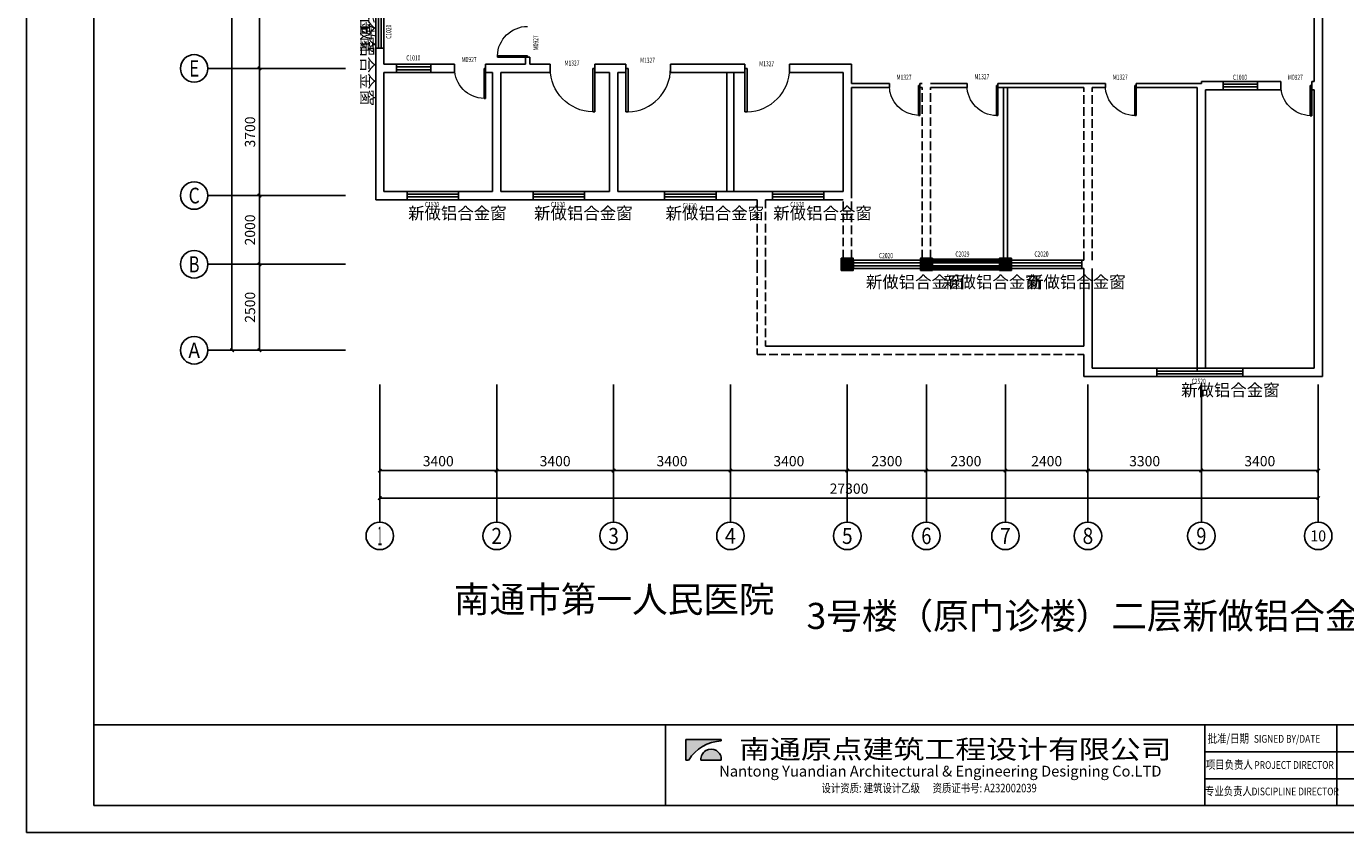
# Model space of a CAD drawing. Units: millimetres. Extents: x 143773 to 554174, y -155354 to 507850.
# Drawn here: x 373789 to 412166, y 275989 to 299441 of the extents above; entities that cross this region are included whole.
import ezdxf
from ezdxf.enums import TextEntityAlignment as Align

# ---------------------------------------------------------------- set-up
doc = ezdxf.new("R2010")
doc.units = ezdxf.units.MM
doc.header["$LTSCALE"] = 1000
doc.header["$MEASUREMENT"] = 0
doc.linetypes.add('DASH', pattern=[0.35, 0.25, -0.1])
doc.linetypes.add('DASHED2', pattern=[9.525, 6.35, -3.175])
for name, color, linetype in [('AXIS', 3, 'Continuous'), ('AXIS_TEXT', 7, 'Continuous'), ('COLUMN', 9, 'Continuous'), ('PUB_HATCH', 8, 'Continuous'), ('PUB_TEXT', 7, 'Continuous'), ('T图框', 142, 'Continuous'), ('WALL', 7, 'Continuous'), ('WINDOW', 4, 'Continuous'), ('WINDOW_TEXT', 7, 'Continuous'), ('图框', 150, 'Continuous')]:
    doc.layers.add(name, color=color, linetype=linetype)
doc.styles.add('_TCH_AXIS', font='COMPLEX', dxfattribs={"bigfont": 'GBCBIG'})
doc.styles.add('_TCH_DIM_T3', font='SIMPLEX', dxfattribs={"width": 0.705882, "bigfont": 'GBCBIG'})
doc.styles.add('_TCH_WINDOW', font='SIMPLEX', dxfattribs={"bigfont": 'GBCBIG'})
doc.styles.add('COMPLEX', font='COMPLEX')
doc.styles.get("Standard").update_dxf_attribs({"font": 'txt', "bigfont": 'gbcbig.shx'})
doc.styles.add('TK2', font='txt', dxfattribs={"width": 0.7})
doc.styles.add('宋', font='txt', dxfattribs={"width": 0.8, "height": 250})
doc.dimstyles.new('_TCH_ARCH&&100', dxfattribs={"dimtxt": 297.5, "dimasz": 100, "dimexe": 250, "dimexo": 300, "dimgap": 126.25, "dimtad": 1, "dimdec": 0, "dimzin": 0, "dimdsep": 46, "dimtxsty": '_TCH_DIM_T3', "dimblk": 'ARCHTICK', "dimcen": 0.09, "dimclrt": 7, "dimazin": 2, "dimtfac": 1, "dimtdec": 0, "dimtix": 1, "dimtmove": 2, "dimatfit": 3, "dimfxl": 1, "dimtolj": 1, "dimtzin": 0, "dimarcsym": 0})

# ---------------------------------------------------------------- blocks, each defined once
blk = doc.blocks.new('_ArchTick')
at = {"color": 0, "linetype": 'ByBlock', "const_width": 0.4}
blk.add_lwpolyline([(-0.5, -0.5), (0.5, 0.5)], dxfattribs=at)
blk = doc.blocks.new('*D515')
at = {"layer": 'AXIS', "color": 0, "lineweight": -2}
for p, q in [((384070, 288720), (384070, 286270)), ((387470, 288720), (387470, 286270)), ((384070, 286520), (387470, 286520))]:
    blk.add_line(p, q, dxfattribs=at)
at = {"layer": 'Defpoints', "color": 0}
for p in [(384070, 289020), (387470, 289020), (387470, 286520)]:
    blk.add_point(p, dxfattribs=at)
at = {"layer": 'AXIS', "color": 0, "lineweight": -2, "xscale": 100, "yscale": 100, "zscale": 100, "rotation": 180}
blk.add_blockref('_ArchTick', (384070, 286520), dxfattribs=at)
at = {"layer": 'AXIS', "color": 0, "lineweight": -2, "xscale": 100, "yscale": 100, "zscale": 100}
blk.add_blockref('_ArchTick', (387470, 286520), dxfattribs=at)
at = {"layer": 'AXIS', "color": 7, "insert": (385770, 286795), "char_height": 297.5, "attachment_point": 5, "style": '_TCH_DIM_T3'}
blk.add_mtext('\\A1;3400', dxfattribs=at)
blk = doc.blocks.new('*D516')
at = {"layer": 'AXIS', "color": 0, "lineweight": -2}
for p, q in [((387470, 288720), (387470, 286270)), ((390870, 288720), (390870, 286270)), ((387470, 286520), (390870, 286520))]:
    blk.add_line(p, q, dxfattribs=at)
at = {"layer": 'Defpoints', "color": 0}
for p in [(387470, 289020), (390870, 289020), (390870, 286520)]:
    blk.add_point(p, dxfattribs=at)
at = {"layer": 'AXIS', "color": 0, "lineweight": -2, "xscale": 100, "yscale": 100, "zscale": 100, "rotation": 180}
blk.add_blockref('_ArchTick', (387470, 286520), dxfattribs=at)
at = {"layer": 'AXIS', "color": 0, "lineweight": -2, "xscale": 100, "yscale": 100, "zscale": 100}
blk.add_blockref('_ArchTick', (390870, 286520), dxfattribs=at)
at = {"layer": 'AXIS', "color": 7, "insert": (389170, 286795), "char_height": 297.5, "attachment_point": 5, "style": '_TCH_DIM_T3'}
blk.add_mtext('\\A1;3400', dxfattribs=at)
blk = doc.blocks.new('*D517')
at = {"layer": 'AXIS', "color": 0, "lineweight": -2}
for p, q in [((390870, 288720), (390870, 286270)), ((394270, 288720), (394270, 286270)), ((390870, 286520), (394270, 286520))]:
    blk.add_line(p, q, dxfattribs=at)
at = {"layer": 'Defpoints', "color": 0}
for p in [(390870, 289020), (394270, 289020), (394270, 286520)]:
    blk.add_point(p, dxfattribs=at)
at = {"layer": 'AXIS', "color": 0, "lineweight": -2, "xscale": 100, "yscale": 100, "zscale": 100, "rotation": 180}
blk.add_blockref('_ArchTick', (390870, 286520), dxfattribs=at)
at = {"layer": 'AXIS', "color": 0, "lineweight": -2, "xscale": 100, "yscale": 100, "zscale": 100}
blk.add_blockref('_ArchTick', (394270, 286520), dxfattribs=at)
at = {"layer": 'AXIS', "color": 7, "insert": (392570, 286795), "char_height": 297.5, "attachment_point": 5, "style": '_TCH_DIM_T3'}
blk.add_mtext('\\A1;3400', dxfattribs=at)
blk = doc.blocks.new('*D518')
at = {"layer": 'AXIS', "color": 0, "lineweight": -2}
for p, q in [((394270, 288720), (394270, 286270)), ((397670, 288720), (397670, 286270)), ((394270, 286520), (397670, 286520))]:
    blk.add_line(p, q, dxfattribs=at)
at = {"layer": 'Defpoints', "color": 0}
for p in [(394270, 289020), (397670, 289020), (397670, 286520)]:
    blk.add_point(p, dxfattribs=at)
at = {"layer": 'AXIS', "color": 0, "lineweight": -2, "xscale": 100, "yscale": 100, "zscale": 100, "rotation": 180}
blk.add_blockref('_ArchTick', (394270, 286520), dxfattribs=at)
at = {"layer": 'AXIS', "color": 0, "lineweight": -2, "xscale": 100, "yscale": 100, "zscale": 100}
blk.add_blockref('_ArchTick', (397670, 286520), dxfattribs=at)
at = {"layer": 'AXIS', "color": 7, "insert": (395970, 286795), "char_height": 297.5, "attachment_point": 5, "style": '_TCH_DIM_T3'}
blk.add_mtext('\\A1;3400', dxfattribs=at)
blk = doc.blocks.new('*D519')
at = {"layer": 'AXIS', "color": 0, "lineweight": -2}
for p, q in [((397670, 288720), (397670, 286270)), ((399970, 288720), (399970, 286270)), ((397670, 286520), (399970, 286520))]:
    blk.add_line(p, q, dxfattribs=at)
at = {"layer": 'Defpoints', "color": 0}
for p in [(397670, 289020), (399970, 289020), (399970, 286520)]:
    blk.add_point(p, dxfattribs=at)
at = {"layer": 'AXIS', "color": 0, "lineweight": -2, "xscale": 100, "yscale": 100, "zscale": 100, "rotation": 180}
blk.add_blockref('_ArchTick', (397670, 286520), dxfattribs=at)
at = {"layer": 'AXIS', "color": 0, "lineweight": -2, "xscale": 100, "yscale": 100, "zscale": 100}
blk.add_blockref('_ArchTick', (399970, 286520), dxfattribs=at)
at = {"layer": 'AXIS', "color": 7, "insert": (398820, 286795), "char_height": 297.5, "attachment_point": 5, "style": '_TCH_DIM_T3'}
blk.add_mtext('\\A1;2300', dxfattribs=at)
blk = doc.blocks.new('*D520')
at = {"layer": 'AXIS', "color": 0, "lineweight": -2}
for p, q in [((399970, 288720), (399970, 286270)), ((402270, 288720), (402270, 286270)), ((399970, 286520), (402270, 286520))]:
    blk.add_line(p, q, dxfattribs=at)
at = {"layer": 'Defpoints', "color": 0}
for p in [(399970, 289020), (402270, 289020), (402270, 286520)]:
    blk.add_point(p, dxfattribs=at)
at = {"layer": 'AXIS', "color": 0, "lineweight": -2, "xscale": 100, "yscale": 100, "zscale": 100, "rotation": 180}
blk.add_blockref('_ArchTick', (399970, 286520), dxfattribs=at)
at = {"layer": 'AXIS', "color": 0, "lineweight": -2, "xscale": 100, "yscale": 100, "zscale": 100}
blk.add_blockref('_ArchTick', (402270, 286520), dxfattribs=at)
at = {"layer": 'AXIS', "color": 7, "insert": (401120, 286795), "char_height": 297.5, "attachment_point": 5, "style": '_TCH_DIM_T3'}
blk.add_mtext('\\A1;2300', dxfattribs=at)
blk = doc.blocks.new('*D521')
at = {"layer": 'AXIS', "color": 0, "lineweight": -2}
for p, q in [((402270, 288720), (402270, 286270)), ((404670, 288720), (404670, 286270)), ((402270, 286520), (404670, 286520))]:
    blk.add_line(p, q, dxfattribs=at)
at = {"layer": 'Defpoints', "color": 0}
for p in [(402270, 289020), (404670, 289020), (404670, 286520)]:
    blk.add_point(p, dxfattribs=at)
at = {"layer": 'AXIS', "color": 0, "lineweight": -2, "xscale": 100, "yscale": 100, "zscale": 100, "rotation": 180}
blk.add_blockref('_ArchTick', (402270, 286520), dxfattribs=at)
at = {"layer": 'AXIS', "color": 0, "lineweight": -2, "xscale": 100, "yscale": 100, "zscale": 100}
blk.add_blockref('_ArchTick', (404670, 286520), dxfattribs=at)
at = {"layer": 'AXIS', "color": 7, "insert": (403470, 286795), "char_height": 297.5, "attachment_point": 5, "style": '_TCH_DIM_T3'}
blk.add_mtext('\\A1;2400', dxfattribs=at)
blk = doc.blocks.new('*D522')
at = {"layer": 'AXIS', "color": 0, "lineweight": -2}
for p, q in [((404670, 288720), (404670, 286270)), ((407970, 288720), (407970, 286270)), ((404670, 286520), (407970, 286520))]:
    blk.add_line(p, q, dxfattribs=at)
at = {"layer": 'Defpoints', "color": 0}
for p in [(404670, 289020), (407970, 289020), (407970, 286520)]:
    blk.add_point(p, dxfattribs=at)
at = {"layer": 'AXIS', "color": 0, "lineweight": -2, "xscale": 100, "yscale": 100, "zscale": 100, "rotation": 180}
blk.add_blockref('_ArchTick', (404670, 286520), dxfattribs=at)
at = {"layer": 'AXIS', "color": 0, "lineweight": -2, "xscale": 100, "yscale": 100, "zscale": 100}
blk.add_blockref('_ArchTick', (407970, 286520), dxfattribs=at)
at = {"layer": 'AXIS', "color": 7, "insert": (406320, 286795), "char_height": 297.5, "attachment_point": 5, "style": '_TCH_DIM_T3'}
blk.add_mtext('\\A1;3300', dxfattribs=at)
blk = doc.blocks.new('*D523')
at = {"layer": 'AXIS', "color": 0, "lineweight": -2}
for p, q in [((407970, 288720), (407970, 286270)), ((411370, 288720), (411370, 286270)), ((407970, 286520), (411370, 286520))]:
    blk.add_line(p, q, dxfattribs=at)
at = {"layer": 'Defpoints', "color": 0}
for p in [(407970, 289020), (411370, 289020), (411370, 286520)]:
    blk.add_point(p, dxfattribs=at)
at = {"layer": 'AXIS', "color": 0, "lineweight": -2, "xscale": 100, "yscale": 100, "zscale": 100, "rotation": 180}
blk.add_blockref('_ArchTick', (407970, 286520), dxfattribs=at)
at = {"layer": 'AXIS', "color": 0, "lineweight": -2, "xscale": 100, "yscale": 100, "zscale": 100}
blk.add_blockref('_ArchTick', (411370, 286520), dxfattribs=at)
at = {"layer": 'AXIS', "color": 7, "insert": (409670, 286795), "char_height": 297.5, "attachment_point": 5, "style": '_TCH_DIM_T3'}
blk.add_mtext('\\A1;3400', dxfattribs=at)
blk = doc.blocks.new('*D524')
at = {"layer": 'AXIS', "color": 0, "lineweight": -2}
for p, q in [((384070, 288720), (384070, 285470)), ((411370, 288720), (411370, 285470)), ((384070, 285720), (411370, 285720))]:
    blk.add_line(p, q, dxfattribs=at)
at = {"layer": 'Defpoints', "color": 0}
for p in [(384070, 289020), (411370, 289020), (411370, 285720)]:
    blk.add_point(p, dxfattribs=at)
at = {"layer": 'AXIS', "color": 0, "lineweight": -2, "xscale": 100, "yscale": 100, "zscale": 100, "rotation": 180}
blk.add_blockref('_ArchTick', (384070, 285720), dxfattribs=at)
at = {"layer": 'AXIS', "color": 0, "lineweight": -2, "xscale": 100, "yscale": 100, "zscale": 100}
blk.add_blockref('_ArchTick', (411370, 285720), dxfattribs=at)
at = {"layer": 'AXIS', "color": 7, "insert": (397720, 285995), "char_height": 297.5, "attachment_point": 5, "style": '_TCH_DIM_T3'}
blk.add_mtext('\\A1;27300', dxfattribs=at)
blk = doc.blocks.new('*D532')
at = {"layer": 'AXIS', "color": 0, "lineweight": -2}
for p, q in [((382770, 292520), (380320, 292520)), ((380570, 290020), (380570, 292520)), ((382770, 290020), (380320, 290020))]:
    blk.add_line(p, q, dxfattribs=at)
at = {"layer": 'Defpoints', "color": 0}
for p in [(380570, 292520), (383070, 292520), (383070, 290020)]:
    blk.add_point(p, dxfattribs=at)
at = {"layer": 'AXIS', "color": 0, "lineweight": -2, "xscale": 100, "yscale": 100, "zscale": 100}
for p, rotation in [((380570, 292520), 90), ((380570, 290020), 270)]:
    blk.add_blockref('_ArchTick', p, dxfattribs=dict(at, rotation=rotation))
at = {"layer": 'AXIS', "color": 7, "insert": (380295, 291270), "char_height": 297.5, "attachment_point": 5, "rotation": 90, "style": '_TCH_DIM_T3'}
blk.add_mtext('\\A1;2500', dxfattribs=at)
blk = doc.blocks.new('*D533')
at = {"layer": 'AXIS', "color": 0, "lineweight": -2}
for p, q in [((382770, 294520), (380320, 294520)), ((380570, 292520), (380570, 294520)), ((382770, 292520), (380320, 292520))]:
    blk.add_line(p, q, dxfattribs=at)
at = {"layer": 'Defpoints', "color": 0}
for p in [(380570, 294520), (383070, 294520), (383070, 292520)]:
    blk.add_point(p, dxfattribs=at)
at = {"layer": 'AXIS', "color": 0, "lineweight": -2, "xscale": 100, "yscale": 100, "zscale": 100}
for p, rotation in [((380570, 294520), 90), ((380570, 292520), 270)]:
    blk.add_blockref('_ArchTick', p, dxfattribs=dict(at, rotation=rotation))
at = {"layer": 'AXIS', "color": 7, "insert": (380295, 293520), "char_height": 297.5, "attachment_point": 5, "rotation": 90, "style": '_TCH_DIM_T3'}
blk.add_mtext('\\A1;2000', dxfattribs=at)
blk = doc.blocks.new('*D534')
at = {"layer": 'AXIS', "color": 0, "lineweight": -2}
for p, q in [((382770, 298220), (380320, 298220)), ((380570, 294520), (380570, 298220)), ((382770, 294520), (380320, 294520))]:
    blk.add_line(p, q, dxfattribs=at)
at = {"layer": 'Defpoints', "color": 0}
for p in [(380570, 298220), (383070, 298220), (383070, 294520)]:
    blk.add_point(p, dxfattribs=at)
at = {"layer": 'AXIS', "color": 0, "lineweight": -2, "xscale": 100, "yscale": 100, "zscale": 100}
for p, rotation in [((380570, 298220), 90), ((380570, 294520), 270)]:
    blk.add_blockref('_ArchTick', p, dxfattribs=dict(at, rotation=rotation))
at = {"layer": 'AXIS', "color": 7, "insert": (380295, 296370), "char_height": 297.5, "attachment_point": 5, "rotation": 90, "style": '_TCH_DIM_T3'}
blk.add_mtext('\\A1;3700', dxfattribs=at)
blk = doc.blocks.new('*D535')
at = {"layer": 'AXIS', "color": 0, "lineweight": -2}
for p, q in [((382770, 303720), (380320, 303720)), ((380570, 298220), (380570, 303720)), ((382770, 298220), (380320, 298220))]:
    blk.add_line(p, q, dxfattribs=at)
at = {"layer": 'Defpoints', "color": 0}
for p in [(380570, 303720), (383070, 303720), (383070, 298220)]:
    blk.add_point(p, dxfattribs=at)
at = {"layer": 'AXIS', "color": 0, "lineweight": -2, "xscale": 100, "yscale": 100, "zscale": 100}
for p, rotation in [((380570, 303720), 90), ((380570, 298220), 270)]:
    blk.add_blockref('_ArchTick', p, dxfattribs=dict(at, rotation=rotation))
at = {"layer": 'AXIS', "color": 7, "insert": (380295, 300970), "char_height": 297.5, "attachment_point": 5, "rotation": 90, "style": '_TCH_DIM_T3'}
blk.add_mtext('\\A1;5500', dxfattribs=at)
blk = doc.blocks.new('*D538')
at = {"layer": 'AXIS', "color": 0, "lineweight": -2}
for p, q in [((382770, 315520), (379520, 315520)), ((379770, 290020), (379770, 315520)), ((382770, 290020), (379520, 290020))]:
    blk.add_line(p, q, dxfattribs=at)
at = {"layer": 'Defpoints', "color": 0}
for p in [(379770, 315520), (383070, 315520), (383070, 290020)]:
    blk.add_point(p, dxfattribs=at)
at = {"layer": 'AXIS', "color": 0, "lineweight": -2, "xscale": 100, "yscale": 100, "zscale": 100}
for p, rotation in [((379770, 315520), 90), ((379770, 290020), 270)]:
    blk.add_blockref('_ArchTick', p, dxfattribs=dict(at, rotation=rotation))
at = {"layer": 'AXIS', "color": 7, "insert": (379495, 302770), "char_height": 297.5, "attachment_point": 5, "rotation": 90, "style": '_TCH_DIM_T3'}
blk.add_mtext('\\A1;25500', dxfattribs=at)
blk = doc.blocks.new('_AXISO')
blk.add_circle((0, 0), 0.5)
at = {"layer": 'AXIS_TEXT', "style": 'COMPLEX', "width": 1.041667}
blk.add_attdef('A', text='', height=0.56, dxfattribs=at).set_placement((-0.25, -0.28), (0.25, -0.28), align=Align.FIT)
blk = doc.blocks.new('$TCHSYS$WIN2D')
for p, q in [((-0.5, 0.5), (0.5, 0.5)), ((-0.5, 0.5), (-0.5, -0.5)), ((0.5, 0.5), (0.5, -0.5)), ((0.5, 0.167), (-0.5, 0.167)), ((0.5, -0.167), (-0.5, -0.167)), ((-0.5, -0.5), (0.5, -0.5))]:
    blk.add_line(p, q)
blk = doc.blocks.new('$DorLib2D$00000001')
for p, q in [((0.45, 0.975), (0.5, 0.975)), ((0.45, 0), (0.45, 0.975)), ((0.5, 0), (0.5, 0.975)), ((0.5, 0), (0.45, 0))]:
    blk.add_line(p, q)
at = {"lineweight": 13}
blk.add_arc((0.475, 0), 0.975, 91.4693, 180, dxfattribs=at)
blk = doc.blocks.new('_FZH')
blk.add_lwpolyline([(-0.5, -0.5), (0.5, -0.5), (0.5, 0.5), (-0.5, 0.5)], close=True)
at = {"layer": 'PUB_HATCH'}
blk.add_solid([(-0.5, -0.5), (0.5, -0.5), (-0.5, 0.5), (0.5, 0.5)], dxfattribs=at)
blk = doc.blocks.new('A$C58767E2C')
at = {"layer": '图框'}
for points in [[(1365, 735), (1365, 787), (0, 787), (0, 0), (105, 0, -0.244818)], [(578, 0), (1365, 0), (1365, 52, 1)]]:
    blk.add_hatch(color=256, dxfattribs=at).paths.add_polyline_path(points)
for p, q in [((1365, 787), (1365, 735)), ((0, 0), (105, 0)), ((578, 0), (1365, 0))]:
    blk.add_line(p, q, dxfattribs=at)
blk.add_lwpolyline([(0, 0), (0, 787), (1365, 787)], dxfattribs=at)
for centre, radius, start, end in [((1441, -842), 1579, 92.7435, 147.7694), ((971, 26), 395, 356.1859, 183.8141)]:
    blk.add_arc(centre, radius, start, end, dxfattribs=at)
blk = doc.blocks.new('tkdq')
at = {"layer": 'T图框'}
for p, q in [((-25963, -40956), (-25963, 5639)), ((-24002, 4855), (-24002, -40171)), ((39223, -37818), (-24002, -37818)), ((39223, -37818), (-24002, -37818)), ((-7373, -37818), (-7373, -40171)), ((8315, -37818), (8315, -40171)), ((12160, -40171), (12160, -37818)), ((8315, -39387), (22750, -39387)), ((-24002, -40171), (39223, -40171)), ((40007, -40956), (-25963, -40956))]:
    blk.add_line(p, q, dxfattribs=at)
at = {"layer": 'T图框', "color": 0}
blk.add_line((8315, -38603), (13118, -38603), dxfattribs=at)
at = {"layer": 'T图框', "xscale": 0.7530519026534238, "yscale": 0.7530519026534238, "zscale": 0.7530519026522062}
blk.add_blockref('A$C58767E2C', (-6776, -38844), dxfattribs=at)
at = {"layer": 'T图框', "style": 'TK2', "width": 1.2}
blk.add_text('南通原点建筑工程设计有限公司', height=549.1, dxfattribs=at).set_placement((1060, -38806), align=Align.CENTER)
at = {"layer": 'T图框', "color": 0, "style": '宋', "width": 0.8}
for s, height, p in [('批准/日期', 250, (8402, -38341)), ('SIGNED BY/DATE', 225, (9746, -38341)), ('项目负责人', 250, (8349, -39102)), ('PROJECT DIRECTOR', 225, (9759, -39102)), ('设计资质: 建筑设计乙级      资质证书号: A232002039', 250, (-2833, -39785)), ('专业负责人', 250, (8324, -39872)), ('DISCIPLINE DIRECTOR', 225, (9680, -39872))]:
    blk.add_text(s, height=height, dxfattribs=at).set_placement(p)
at = {"layer": 'T图框', "style": 'TK2'}
blk.add_text('Nantong Yuandian Architectural & Engineering Designing Co.LTD ', height=313.77, dxfattribs=at).set_placement((672, -39325), align=Align.CENTER)

msp = doc.modelspace()

# ---------------------------------------------------------------- linework, layer by layer
at = {"color": 8, "lineweight": 60}
for p, q in [((399795, 292640), (402095, 292640)), ((399795, 292400), (402098.217, 292400))]:
    msp.add_line(p, q, dxfattribs=at)
at = {"layer": 'AXIS'}
for p, q in [((383070, 298220), (379070, 298220)), ((383070, 294520), (379070, 294520)), ((383070, 292520), (379070, 292520)), ((383070, 290020), (379070, 290020)), ((384070, 289020), (384070, 285020)), ((387470, 289020), (387470, 285020)), ((390870, 289020), (390870, 285020)), ((394270, 289020), (394270, 285020)), ((397670, 289020), (397670, 285020)), ((399970, 289020), (399970, 285020)), ((402270, 289020), (402270, 285020)), ((404670, 289020), (404670, 285020)), ((407970, 289020), (407970, 285020)), ((411370, 289020), (411370, 285020))]:
    msp.add_line(p, q, dxfattribs=at)
at = {"layer": 'WALL'}
for p, q in [((411250, 300600), (411250, 297840)), ((411490, 300720), (411490, 297720)), ((384190, 298808.57), (383950, 298808.57)), ((383950, 298808.57), (383950, 298220)), ((384190, 298340), (384190, 298808.57)), ((383950, 298220), (383950, 294400)), ((384558.81, 298340), (384190, 298340)), ((384558.81, 298100), (384558.81, 298340)), ((386247.217, 298340), (385558.81, 298340)), ((385558.81, 298340), (385558.81, 298100)), ((386247.217, 298100), (386247.217, 298340)), ((387470, 298340), (387147.217, 298340)), ((387147.217, 298340), (387147.217, 298100)), ((387470, 298340), (388310, 298340)), ((388430, 298541.402), (388310, 298541.402)), ((388310, 298541.402), (388310, 298340)), ((388430, 298340), (388430, 298541.402)), ((389027.955, 298340), (388430, 298340)), ((389027.955, 298100), (389027.955, 298340)), ((390870, 298340), (390327.955, 298340)), ((390327.955, 298340), (390327.955, 298100)), ((391227.725, 298340), (390870, 298340)), ((391227.725, 298100), (391227.725, 298340)), ((394270, 298340), (392527.725, 298340)), ((392527.725, 298340), (392527.725, 298100)), ((394693.037, 298340), (394270, 298340)), ((394693.037, 298100), (394693.037, 298340)), ((397790, 298340), (395993.037, 298340)), ((395993.037, 298340), (395993.037, 298100)), ((397790, 298340), (397790, 297780)), ((384190, 298100), (384190, 294640)), ((384190, 298100), (384558.81, 298100)), ((385558.81, 298100), (386247.217, 298100)), ((387147.217, 298100), (387350, 298100)), ((387350, 294640), (387350, 298100)), ((387590, 298100), (388370, 298100)), ((387590, 294640), (387590, 298100)), ((388370, 298100), (389027.955, 298100)), ((390327.955, 298100), (390750, 298100)), ((390750, 294640), (390750, 298100)), ((390990, 294640), (390990, 298100)), ((390990, 298100), (391227.725, 298100)), ((392527.725, 298100), (394270, 298100)), ((394170, 298100), (394170, 294640)), ((394270, 298100), (394693.037, 298100)), ((394370, 298100), (394370, 294640)), ((395993.037, 298100), (397550, 298100)), ((397550, 298100), (397550, 297720)), ((408605.958, 297840), (407970, 297840)), ((407970, 297840), (407970, 297780)), ((408605.958, 297600), (408605.958, 297840)), ((410284.077, 297840), (409605.958, 297840)), ((409605.958, 297840), (409605.958, 297600)), ((410284.077, 297600), (410284.077, 297840)), ((411250, 297840), (411184.077, 297840)), ((411184.077, 297840), (411184.077, 297600)), ((397550, 297720), (397550, 294640)), ((398893.967, 297780), (397790, 297780)), ((397790, 297660), (397790, 294520)), ((397790, 297660), (398893.967, 297660)), ((398893.967, 297660), (398893.967, 297780)), ((399850, 297780), (399783.467, 297780)), ((399783.467, 297780), (399783.467, 297660)), ((399783.467, 297660), (399850, 297660)), ((401153.717, 297780), (400090, 297780)), ((400090, 297660), (401153.717, 297660)), ((401153.717, 297660), (401153.717, 297780)), ((402150, 297780), (402051.217, 297780)), ((402051.217, 297780), (402051.217, 297660)), ((402051.217, 297660), (402270, 297660)), ((402390, 297780), (402150, 297780)), ((402150, 297780), (402488.809, 297780)), ((402210, 297660), (402210, 292695)), ((402270, 297660), (404550, 297660)), ((402330, 297660), (402330, 292695)), ((402390, 297780), (404550, 297780)), ((402488.809, 297780), (404550, 297780)), ((404550, 297780), (404790, 297780)), ((405178.216, 297780), (404790, 297780)), ((404790, 297660), (405178.216, 297660)), ((405178.216, 297660), (405178.216, 297780)), ((407970, 297780), (406075.716, 297780)), ((406075.716, 297780), (406075.716, 297660)), ((406075.716, 297660), (407850, 297660)), ((407850, 297660), (407850, 292640)), ((408090, 297600), (408605.958, 297600)), ((408090, 297600), (408090, 292400)), ((409605.958, 297600), (410284.077, 297600)), ((411184.077, 297600), (411250, 297600)), ((411250, 289495.63), (411250, 297600)), ((411490, 289255.63), (411490, 297720)), ((383950, 294400), (384863.585, 294400)), ((384863.585, 294640), (384190, 294640)), ((384863.585, 294400), (384863.585, 294640)), ((387350, 294640), (386363.585, 294640)), ((386363.585, 294640), (386363.585, 294400)), ((386363.585, 294400), (387470, 294400)), ((387470, 294400), (388528.672, 294400)), ((388528.672, 294640), (387590, 294640)), ((388528.672, 294400), (388528.672, 294640)), ((390750, 294640), (390028.672, 294640)), ((390028.672, 294640), (390028.672, 294400)), ((390028.672, 294400), (390870, 294400)), ((390870, 294400), (392355.755, 294400)), ((392355.755, 294640), (390990, 294640)), ((392355.755, 294400), (392355.755, 294640)), ((394270, 294640), (393855.755, 294640)), ((393855.755, 294640), (393855.755, 294400)), ((393855.755, 294400), (394270, 294400)), ((395170, 294640), (394270, 294640)), ((395050, 294400), (394270, 294400)), ((395489.26, 294640), (395170, 294640)), ((395290, 294400), (395489.26, 294400)), ((395489.26, 294400), (395489.26, 294640)), ((397550, 294640), (396989.26, 294640)), ((396989.26, 294640), (396989.26, 294400)), ((396989.26, 294400), (397550, 294400)), ((397853.217, 292640), (397845, 292640)), ((397853.217, 292400), (397853.217, 292640)), ((404550, 292640), (404492.717, 292640)), ((404492.717, 292640), (404492.717, 292400)), ((407850, 292640), (407850, 289415.63)), ((397845, 292400), (397853.217, 292400)), ((404492.717, 292400), (404550, 292400)), ((404550, 292400), (404550, 290140)), ((404790, 292400), (404790, 290020)), ((408090, 292400), (408090, 289495.63)), ((395290, 290140), (404550, 290140)), ((404550, 289900), (404550, 289255.63)), ((404790, 290020), (404790, 289495.63)), ((406674.217, 289495.63), (404790, 289495.63)), ((406674.217, 289255.63), (406674.217, 289495.63)), ((411250, 289495.63), (409174.217, 289495.63)), ((409174.217, 289495.63), (409174.217, 289255.63)), ((404550, 289255.63), (406674.217, 289255.63)), ((409174.217, 289255.63), (411490, 289255.63))]:
    msp.add_line(p, q, dxfattribs=at)
at = {"layer": 'WALL', "linetype": 'DASH'}
for p, q in [((399850, 292695), (399850, 297660)), ((400090, 292695), (400090, 297660)), ((404550, 292640), (404550, 297660)), ((404790, 292640), (404790, 297660)), ((395050, 294400), (395050, 292520)), ((395290, 294400), (395290, 292400)), ((397550, 292695), (397550, 294400)), ((397790, 292695), (397790, 294520)), ((395050, 292520), (395050, 289900)), ((395290, 292400), (395290, 290140)), ((395290, 290140), (397550, 290140)), ((397790, 290140), (399850, 290140)), ((400090, 290140), (402150, 290140)), ((402390, 290140), (404550, 290140)), ((395050, 289900), (397670, 289900)), ((397670, 289900), (399970, 289900)), ((399970, 289900), (402270, 289900)), ((402270, 289900), (404550, 289900))]:
    msp.add_line(p, q, dxfattribs=at)

# ---------------------------------------------------------------- block references
at = {"color": 1, "lineweight": 60}
msp.add_blockref('tkdq', (399752.11, 316945.241), dxfattribs=at)
at = {"layer": 'AXIS'}
ref = msp.add_blockref('_AXISO', (378670, 298220), dxfattribs=dict(at, xscale=800, yscale=800, zscale=800))
ref.add_attrib('A', 'E', dxfattribs={"layer": 'AXIS_TEXT', "height": 476.148, "style": '_TCH_AXIS', "width": 0.8125}).set_placement((378522.621, 297981.926), (378817.379, 297981.926), align=Align.FIT)
ref = msp.add_blockref('_AXISO', (378670, 294520), dxfattribs=dict(at, xscale=800, yscale=800, zscale=800))
ref.add_attrib('A', 'C', dxfattribs={"layer": 'AXIS_TEXT', "height": 455.691, "style": '_TCH_AXIS'}).set_placement((378507.253, 294292.155), (378832.747, 294292.155), align=Align.FIT)
ref = msp.add_blockref('_AXISO', (378670, 292520), dxfattribs=dict(at, xscale=800, yscale=800, zscale=800))
ref.add_attrib('A', 'B', dxfattribs={"layer": 'AXIS_TEXT', "height": 465.948, "style": '_TCH_AXIS', "width": 0.823529}).set_placement((378514.684, 292287.026), (378825.316, 292287.026), align=Align.FIT)
ref = msp.add_blockref('_AXISO', (378670, 290020), dxfattribs=dict(at, xscale=800, yscale=800, zscale=800))
ref.add_attrib('A', 'A', dxfattribs={"layer": 'AXIS_TEXT', "height": 445.442, "style": '_TCH_AXIS', "width": 0.888889}).set_placement((378500.308, 289797.279), (378839.692, 289797.279), align=Align.FIT)
ref = msp.add_blockref('_AXISO', (384070, 284620), dxfattribs=dict(at, xscale=800, yscale=800, zscale=800))
ref.add_attrib('A', '1', dxfattribs={"layer": 'AXIS_TEXT', "height": 544.771, "style": '_TCH_AXIS', "width": 0.555556}).set_placement((384005.146, 284347.614), (384134.854, 284347.614), align=Align.FIT)
ref = msp.add_blockref('_AXISO', (387470, 284620), dxfattribs=dict(at, xscale=800, yscale=800, zscale=800))
ref.add_attrib('A', '2', dxfattribs={"layer": 'AXIS_TEXT', "height": 465.948, "style": '_TCH_AXIS'}).set_placement((387314.684, 284387.026), (387625.316, 284387.026), align=Align.FIT)
ref = msp.add_blockref('_AXISO', (390870, 284620), dxfattribs=dict(at, xscale=800, yscale=800, zscale=800))
ref.add_attrib('A', '3', dxfattribs={"layer": 'AXIS_TEXT', "height": 465.948, "style": '_TCH_AXIS'}).set_placement((390714.684, 284387.026), (391025.316, 284387.026), align=Align.FIT)
ref = msp.add_blockref('_AXISO', (394270, 284620), dxfattribs=dict(at, xscale=800, yscale=800, zscale=800))
ref.add_attrib('A', '4', dxfattribs={"layer": 'AXIS_TEXT', "height": 455.691, "style": '_TCH_AXIS', "width": 0.9375}).set_placement((394107.253, 284392.155), (394432.747, 284392.155), align=Align.FIT)
ref = msp.add_blockref('_AXISO', (397670, 284620), dxfattribs=dict(at, xscale=800, yscale=800, zscale=800))
ref.add_attrib('A', '5', dxfattribs={"layer": 'AXIS_TEXT', "height": 465.948, "style": '_TCH_AXIS'}).set_placement((397514.684, 284387.026), (397825.316, 284387.026), align=Align.FIT)
ref = msp.add_blockref('_AXISO', (399970, 284620), dxfattribs=dict(at, xscale=800, yscale=800, zscale=800))
ref.add_attrib('A', '6', dxfattribs={"layer": 'AXIS_TEXT', "height": 476.148, "style": '_TCH_AXIS', "width": 0.928571}).set_placement((399822.621, 284381.926), (400117.379, 284381.926), align=Align.FIT)
ref = msp.add_blockref('_AXISO', (402270, 284620), dxfattribs=dict(at, xscale=800, yscale=800, zscale=800))
ref.add_attrib('A', '7', dxfattribs={"layer": 'AXIS_TEXT', "height": 465.948, "style": '_TCH_AXIS'}).set_placement((402114.684, 284387.026), (402425.316, 284387.026), align=Align.FIT)
ref = msp.add_blockref('_AXISO', (404670, 284620), dxfattribs=dict(at, xscale=800, yscale=800, zscale=800))
ref.add_attrib('A', '8', dxfattribs={"layer": 'AXIS_TEXT', "height": 465.948, "style": '_TCH_AXIS'}).set_placement((404514.684, 284387.026), (404825.316, 284387.026), align=Align.FIT)
ref = msp.add_blockref('_AXISO', (407970, 284620), dxfattribs=dict(at, xscale=800, yscale=800, zscale=800))
ref.add_attrib('A', '9', dxfattribs={"layer": 'AXIS_TEXT', "height": 476.148, "style": '_TCH_AXIS', "width": 0.928571}).set_placement((407822.621, 284381.926), (408117.379, 284381.926), align=Align.FIT)
ref = msp.add_blockref('_AXISO', (411370, 284620), dxfattribs=dict(at, xscale=800, yscale=800, zscale=800))
ref.add_attrib('A', '10', dxfattribs={"layer": 'AXIS_TEXT', "height": 321.1389, "style": '_TCH_AXIS', "width": 1.034483}).set_placement((411140.615, 284459.431), (411599.385, 284459.431), align=Align.FIT)
at = {"layer": 'COLUMN', "xscale": 350, "yscale": 350, "zscale": 350}
for p in [(397670, 292520), (399970, 292520), (402270, 292520)]:
    msp.add_blockref('_FZH', p, dxfattribs=at)
at = {"layer": 'WINDOW'}
ref = msp.add_blockref('$TCHSYS$WIN2D', (384070, 299308.57), dxfattribs=dict(at, xscale=1000, yscale=-240, zscale=1000, rotation=270))
ref.add_attrib('A', 'C1020', (384401.875, 299081.07), dxfattribs={"layer": 'WINDOW_TEXT', "height": 148.75, "rotation": 90, "style": '_TCH_WINDOW', "width": 0.705882})
ref = msp.add_blockref('$DorLib2D$00000001', (388370, 298991.402), dxfattribs=dict(at, xscale=900, yscale=-900, zscale=900, rotation=270))
ref.add_attrib('A', 'M0927', (388681.875, 298746.402), dxfattribs={"layer": 'WINDOW_TEXT', "height": 148.75, "rotation": 90, "style": '_TCH_WINDOW', "width": 0.705882})
ref = msp.add_blockref('$TCHSYS$WIN2D', (385058.81, 298220), dxfattribs=dict(at, xscale=1000, yscale=240, zscale=1000))
ref.add_attrib('A', 'C1010', (384841.31, 298450.562), dxfattribs={"layer": 'WINDOW_TEXT', "height": 148.75, "style": '_TCH_WINDOW', "width": 0.705882})
ref = msp.add_blockref('$DorLib2D$00000001', (386697.217, 298220), dxfattribs=dict(at, xscale=900, yscale=-900, zscale=900))
ref.add_attrib('A', 'M0927', (386452.217, 298403.125), dxfattribs={"layer": 'WINDOW_TEXT', "height": 148.75, "style": '_TCH_WINDOW', "width": 0.705882})
ref = msp.add_blockref('$DorLib2D$00000001', (389677.955, 298220), dxfattribs=dict(at, xscale=1300, yscale=-1300, zscale=1300))
ref.add_attrib('A', 'M1327', (389442.955, 298300.25), dxfattribs={"layer": 'WINDOW_TEXT', "height": 148.75, "style": '_TCH_WINDOW', "width": 0.705882})
ref = msp.add_blockref('$DorLib2D$00000001', (391877.725, 298220), dxfattribs=dict(at, xscale=-1300, yscale=-1300, zscale=-1300, rotation=359.9999999999987))
ref.add_attrib('A', 'M1327', (391642.725, 298382.9), dxfattribs={"layer": 'WINDOW_TEXT', "height": 148.75, "style": '_TCH_WINDOW', "width": 0.705882})
ref = msp.add_blockref('$DorLib2D$00000001', (395343.037, 298220), dxfattribs=dict(at, xscale=-1300, yscale=-1300, zscale=-1300, rotation=359.9999999999987))
ref.add_attrib('A', 'M1327', (395108.037, 298279.714), dxfattribs={"layer": 'WINDOW_TEXT', "height": 148.75, "style": '_TCH_WINDOW', "width": 0.705882})
ref = msp.add_blockref('$DorLib2D$00000001', (399338.717, 297720), dxfattribs=dict(at, xscale=889.5, yscale=-889.5, zscale=889.5))
ref.add_attrib('A', 'M1327', (399103.717, 297889.027), dxfattribs={"layer": 'WINDOW_TEXT', "height": 148.75, "style": '_TCH_WINDOW', "width": 0.705882})
ref = msp.add_blockref('$DorLib2D$00000001', (401602.467, 297720), dxfattribs=dict(at, xscale=897.5, yscale=-897.5, zscale=897.5))
ref.add_attrib('A', 'M1327', (401367.467, 297903.125), dxfattribs={"layer": 'WINDOW_TEXT', "height": 148.75, "style": '_TCH_WINDOW', "width": 0.705882})
ref = msp.add_blockref('$DorLib2D$00000001', (405626.966, 297720), dxfattribs=dict(at, xscale=-897.5, yscale=897.5, zscale=-897.5, rotation=180))
ref.add_attrib('A', 'M1327', (405391.966, 297891.089), dxfattribs={"layer": 'WINDOW_TEXT', "height": 148.75, "style": '_TCH_WINDOW', "width": 0.705882})
ref = msp.add_blockref('$TCHSYS$WIN2D', (409105.958, 297720), dxfattribs=dict(at, xscale=1000, yscale=240, zscale=1000, rotation=180))
ref.add_attrib('A', 'C1010', (408888.458, 297888.188), dxfattribs={"layer": 'WINDOW_TEXT', "height": 148.75, "style": '_TCH_WINDOW', "width": 0.705882})
ref = msp.add_blockref('$DorLib2D$00000001', (410734.077, 297720), dxfattribs=dict(at, xscale=-900, yscale=900, zscale=-900, rotation=180))
ref.add_attrib('A', 'M0927', (410489.077, 297888.188), dxfattribs={"layer": 'WINDOW_TEXT', "height": 148.75, "style": '_TCH_WINDOW', "width": 0.705882})
ref = msp.add_blockref('$TCHSYS$WIN2D', (385613.585, 294520), dxfattribs=dict(at, xscale=1500, yscale=-240, zscale=1500, rotation=180))
ref.add_attrib('A', 'C1520', (385386.085, 294188.125), dxfattribs={"layer": 'WINDOW_TEXT', "height": 148.75, "style": '_TCH_WINDOW', "width": 0.705882})
ref = msp.add_blockref('$TCHSYS$WIN2D', (389278.672, 294520), dxfattribs=dict(at, xscale=1500, yscale=-240, zscale=1500, rotation=179.9999999999989))
ref.add_attrib('A', 'C1520', (389051.172, 294188.125), dxfattribs={"layer": 'WINDOW_TEXT', "height": 148.75, "style": '_TCH_WINDOW', "width": 0.705882})
ref = msp.add_blockref('$TCHSYS$WIN2D', (393105.755, 294520), dxfattribs=dict(at, xscale=1500, yscale=-240, zscale=1500, rotation=179.9999999999956))
ref.add_attrib('A', 'C1520', (392878.255, 294148.125), dxfattribs={"layer": 'WINDOW_TEXT', "height": 148.75, "style": '_TCH_WINDOW', "width": 0.705882})
ref = msp.add_blockref('$TCHSYS$WIN2D', (396239.26, 294520), dxfattribs=dict(at, xscale=1500, yscale=-240, zscale=1500, rotation=180.0000000000011))
ref.add_attrib('A', 'C1520', (396011.76, 294188.125), dxfattribs={"layer": 'WINDOW_TEXT', "height": 148.75, "style": '_TCH_WINDOW', "width": 0.705882})
ref = msp.add_blockref('$TCHSYS$WIN2D', (398828.217, 292520), dxfattribs=dict(at, xscale=1950, yscale=-240, zscale=1950))
ref.add_attrib('A', 'C2020', (398590.717, 292697.027), dxfattribs={"layer": 'WINDOW_TEXT', "height": 148.75, "style": '_TCH_WINDOW', "width": 0.705882})
ref = msp.add_blockref('$TCHSYS$WIN2D', (401168.717, 292520), dxfattribs=dict(at, xscale=2048, yscale=240, zscale=2048))
ref.add_attrib('A', 'C2029', (400814.717, 292745.527), dxfattribs={"layer": 'WINDOW_TEXT', "height": 148.75, "style": '_TCH_WINDOW', "width": 0.705882})
ref = msp.add_blockref('$TCHSYS$WIN2D', (403468.717, 292520), dxfattribs=dict(at, xscale=2048, yscale=240, zscale=2048))
ref.add_attrib('A', 'C2020', (403114.717, 292745.527), dxfattribs={"layer": 'WINDOW_TEXT', "height": 148.75, "style": '_TCH_WINDOW', "width": 0.705882})
ref = msp.add_blockref('$TCHSYS$WIN2D', (407924.217, 289375.63), dxfattribs=dict(at, xscale=2500, yscale=240, zscale=2500))
ref.add_attrib('A', 'C2520', (407686.717, 289043.755), dxfattribs={"layer": 'WINDOW_TEXT', "height": 148.75, "style": '_TCH_WINDOW', "width": 0.705882})

# ---------------------------------------------------------------- texts
at = {"layer": 'PUB_TEXT', "linetype": 'DASH'}
for s, height, p in [('南通市第一人民医院', 759.4937, (386227.816, 282395.095)), ('3号楼（原门诊楼）二层新做铝合金窗户平面图', 759.49367, (396482.445, 281912.818))]:
    msp.add_text(s, height=height, dxfattribs=at).set_placement(p)
at = {"layer": 'WALL', "color": 1, "linetype": 'DASHED2', "char_height": 350, "width": 2192, "attachment_point": 1, "rotation": 270}
for insert in [(383878.027, 301536.932), (383878.027, 299994.934)]:
    msp.add_mtext('新做铝合金窗', dxfattribs=dict(at, insert=insert))
at = {"layer": 'WALL', "color": 1, "linetype": 'DASHED2', "char_height": 350, "width": 2192, "attachment_point": 1}
for insert in [(384892.432, 294180.952), (388557.52, 294180.952), (392384.602, 294180.952), (395518.107, 294180.952), (398209.997, 292180.952), (400459.997, 292180.952), (402899.997, 292180.952), (407379.997, 289036.583)]:
    msp.add_mtext('新做铝合金窗', dxfattribs=dict(at, insert=insert))

# ---------------------------------------------------------------- dimensions: what is measured, and where the dimension line sits
at = {"layer": 'AXIS'}
for p1, p2, distance, picture, middle in [((383070, 290020), (383070, 315520), 3300, '*D538', (379495, 302770)), ((383070, 298220), (383070, 303720), 2500, '*D535', (380295, 300970)), ((383070, 294520), (383070, 298220), 2500, '*D534', (380295, 296370)), ((383070, 292520), (383070, 294520), 2500, '*D533', (380295, 293520)), ((383070, 290020), (383070, 292520), 2500, '*D532', (380295, 291270)), ((384070, 289020), (387470, 289020), -2500, '*D515', (385770, 286795)), ((384070, 289020), (411370, 289020), -3300, '*D524', (397720, 285995)), ((387470, 289020), (390870, 289020), -2500, '*D516', (389170, 286795)), ((390870, 289020), (394270, 289020), -2500, '*D517', (392570, 286795)), ((394270, 289020), (397670, 289020), -2500, '*D518', (395970, 286795)), ((397670, 289020), (399970, 289020), -2500, '*D519', (398820, 286795)), ((399970, 289020), (402270, 289020), -2500, '*D520', (401120, 286795)), ((402270, 289020), (404670, 289020), -2500, '*D521', (403470, 286795)), ((404670, 289020), (407970, 289020), -2500, '*D522', (406320, 286795)), ((407970, 289020), (411370, 289020), -2500, '*D523', (409670, 286795))]:
    dim = msp.add_aligned_dim(p1=p1, p2=p2, distance=distance, dimstyle='_TCH_ARCH&&100', dxfattribs=at)
    dim.commit()
    dim.dimension.update_dxf_attribs({"geometry": picture, "text_midpoint": middle})

doc.saveas('drawing.dxf')
